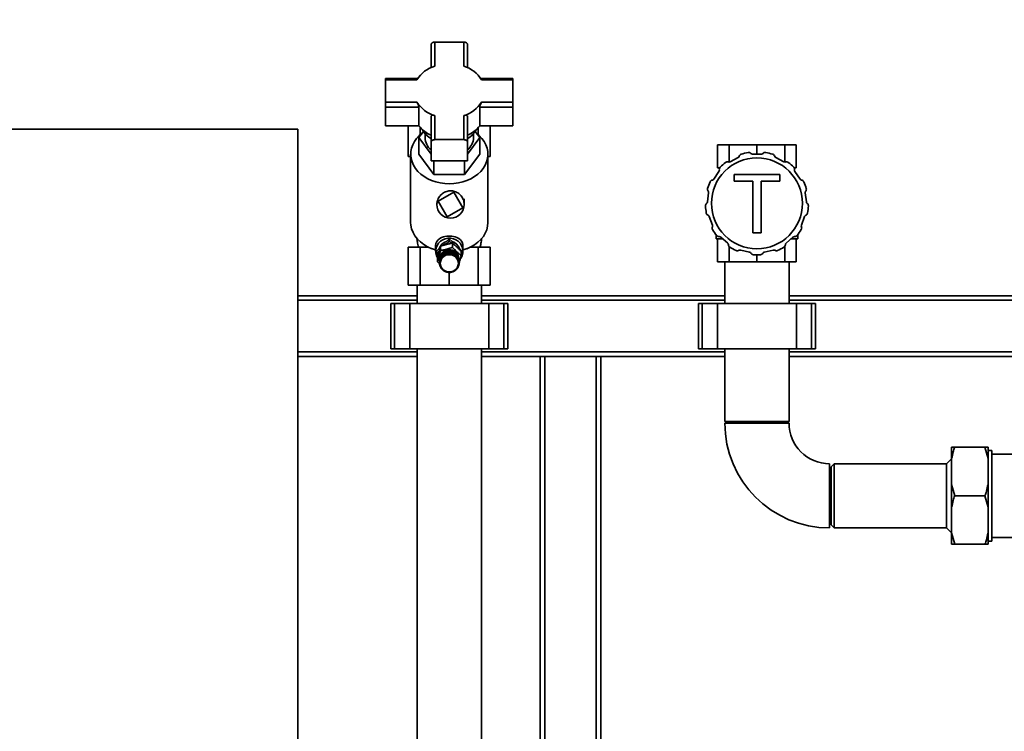
# Paper-space layout 'Blatt1' of a CAD drawing. Units: millimetres. Extents: x 0 to 5940, y 0 to 4200.
# Drawn here: x 920 to 1569, y 3190 to 3660 of the extents above; entities that cross this region are included whole.
import ezdxf

# ---------------------------------------------------------------- set-up
doc = ezdxf.new("R2010")
doc.units = ezdxf.units.MM
doc.header["$LTSCALE"] = 10
doc.layers.add('1', color=7, linetype='Continuous')
doc.styles.add('SLDTEXTSTYLE0', font='TXT', dxfattribs={"width": 0.605})
doc.dimstyles.new('SLDDIMSTYLE0', dxfattribs={"dimtxt": 35, "dimasz": 25, "dimexe": 0, "dimexo": 0.0625, "dimgap": 8.75, "dimtad": 1, "dimdec": 1, "dimrnd": 1e-09, "dimzin": 4, "dimdsep": 46, "dimtxsty": 'SLDTEXTSTYLE0', "dimsah": 1, "dimcen": 0.09, "dimadec": 0, "dimazin": 1, "dimtfac": 1, "dimtdec": 1, "dimtofl": 0, "dimtmove": 0, "dimatfit": 3, "dimfxl": 1, "dimfrac": 2, "dimtolj": 1, "dimtzin": 12, "dimarcsym": 0})

# ---------------------------------------------------------------- blocks, each defined once
blk = doc.blocks.new('_D')
at = {"layer": '1'}
for p, q in [((703.16, 3597.43), (703.16, 3894.81)), ((2253.06, 2734.4), (2253.06, 3894.81)), ((2253.06, 3884.81), (703.16, 3884.81))]:
    blk.add_line(p, q, dxfattribs=at)
for points in [[(703.16, 3884.81), (728.16, 3880.81), (728.16, 3888.81)], [(2253.06, 3884.81), (2228.06, 3888.81), (2228.06, 3880.81)]]:
    blk.add_solid(points, dxfattribs=at)
at = {"layer": '1', "insert": (1385.87, 3929.93), "char_height": 35, "attachment_point": 1, "style": 'SLDTEXTSTYLE0'}
blk.add_mtext('ca. 1600', dxfattribs=at)

psp = doc.layouts.new('Blatt1')

# ---------------------------------------------------------------- linework, layer by layer
at = {"color": 7, "linetype": 'Continuous', "lineweight": 35}
for p, q in [((1191.16, 3643.27), (1191.16, 3628.03)), ((1193.56, 3644.81), (1193.56, 3628.99)), ((1212.76, 3644.81), (1193.56, 3644.81)), ((1212.76, 3628.99), (1212.76, 3644.81)), ((1215.16, 3628.03), (1215.16, 3643.27)), ((1182.36, 3620.85), (1161.16, 3620.85)), ((1161.16, 3619.99), (1161.16, 3620.85)), ((1161.16, 3619.99), (1161.16, 3605.28)), ((1181.82, 3619.99), (1161.16, 3619.99)), ((1245.16, 3620.85), (1223.96, 3620.85)), ((1245.16, 3619.99), (1224.5, 3619.99)), ((1245.16, 3619.99), (1245.16, 3620.85)), ((1245.16, 3605.28), (1245.16, 3619.99)), ((1161.16, 3605.28), (1181.82, 3605.28)), ((1161.16, 3605.28), (1161.16, 3601.9)), ((1161.16, 3601.9), (1183.07, 3601.9)), ((1161.16, 3589.56), (1161.16, 3601.9)), ((1183.07, 3601.9), (1183.07, 3589.56)), ((1223.25, 3589.56), (1223.25, 3601.9)), ((1223.25, 3601.9), (1245.16, 3601.9)), ((1224.5, 3605.28), (1245.16, 3605.28)), ((1245.16, 3605.28), (1245.16, 3601.9)), ((1245.16, 3601.9), (1245.16, 3589.56)), ((1191.16, 3595.71), (1191.16, 3578.92)), ((1193.56, 3596.29), (1193.56, 3580.46)), ((1212.76, 3580.46), (1212.76, 3596.29)), ((1215.16, 3578.92), (1215.16, 3595.71)), ((1103.16, 3587.43), (703.16, 3587.43)), ((1103.16, 2987.43), (1103.16, 3587.43)), ((1161.16, 3589.56), (1183.07, 3589.56)), ((1176.1, 3589.56), (1176.1, 3569.43)), ((1184.03, 3588.43), (1184.03, 3583.77)), ((1222.3, 3583.77), (1222.3, 3588.43)), ((1223.25, 3589.56), (1245.16, 3589.56)), ((1230.22, 3569.43), (1230.22, 3589.56)), ((1182.96, 3581.78), (1186.06, 3585.9)), ((1191.16, 3570.89), (1182.96, 3581.78)), ((1182.96, 3581.78), (1182.96, 3570.86)), ((1187.16, 3584.45), (1187.16, 3581.78)), ((1193.56, 3580.46), (1212.76, 3580.46)), ((1223.37, 3581.78), (1215.16, 3570.89)), ((1219.16, 3581.78), (1219.16, 3584.45)), ((1220.27, 3585.9), (1223.37, 3581.78)), ((1223.37, 3581.78), (1223.37, 3570.86)), ((1191.16, 3578.92), (1191.16, 3566.58)), ((1215.16, 3566.58), (1215.16, 3578.92)), ((1380.19, 3576.93), (1380.19, 3561.93)), ((1380.19, 3576.93), (1387.79, 3576.93)), ((1387.79, 3576.93), (1387.79, 3565.65)), ((1387.79, 3576.93), (1406.16, 3576.93)), ((1406.16, 3576.93), (1406.16, 3570.93)), ((1406.16, 3576.93), (1424.53, 3576.93)), ((1424.53, 3576.93), (1424.53, 3565.65)), ((1424.53, 3576.93), (1432.14, 3576.93)), ((1432.14, 3576.93), (1432.14, 3561.93)), ((1176.1, 3569.43), (1177.66, 3569.43)), ((1177.66, 3570.86), (1177.66, 3525.86)), ((1182.96, 3570.86), (1193.06, 3557.45)), ((1213.27, 3557.45), (1223.37, 3570.86)), ((1228.66, 3525.86), (1228.66, 3570.86)), ((1228.66, 3569.43), (1230.22, 3569.43)), ((1388.4, 3565.82), (1393.72, 3568.61)), ((1403.16, 3570.93), (1409.16, 3570.93)), ((1418.61, 3568.61), (1423.92, 3565.82)), ((1191.16, 3566.58), (1215.16, 3566.58)), ((1193.06, 3566.58), (1193.06, 3557.45)), ((1213.27, 3566.58), (1213.27, 3557.45)), ((1380.19, 3561.93), (1381.65, 3561.93)), ((1430.68, 3561.93), (1432.14, 3561.93)), ((1193.06, 3557.45), (1213.27, 3557.45)), ((1377.71, 3554.43), (1381.12, 3559.36)), ((1391.14, 3553.01), (1391.14, 3557.46)), ((1391.14, 3557.46), (1421.27, 3557.46)), ((1421.27, 3557.46), (1421.27, 3553.01)), ((1431.21, 3559.36), (1434.61, 3554.43)), ((1403.49, 3553.01), (1391.14, 3553.01)), ((1403.49, 3518.93), (1403.49, 3553.01)), ((1408.93, 3553.01), (1408.93, 3518.93)), ((1421.27, 3553.01), (1408.93, 3553.01)), ((1195.75, 3539.81), (1206.11, 3545.87)), ((1206.11, 3545.87), (1212.17, 3535.51)), ((1373.54, 3539.37), (1374.26, 3545.33)), ((1438.06, 3545.33), (1438.79, 3539.37)), ((1194.97, 3538.19), (1194.98, 3537.66)), ((1201.81, 3529.45), (1195.75, 3539.81)), ((1212.17, 3535.51), (1201.81, 3529.45)), ((1376.84, 3524.1), (1374.71, 3529.71)), ((1437.61, 3529.71), (1435.49, 3524.1)), ((1177.66, 3526.34), (1177.66, 3526.43)), ((1177.66, 3526.34), (1177.66, 3526.36)), ((1177.66, 3526.34), (1177.66, 3526.34)), ((1379.16, 3517.77), (1379.16, 3514.93)), ((1386.86, 3512.12), (1382.37, 3516.1)), ((1408.93, 3518.93), (1403.49, 3518.93)), ((1429.96, 3516.1), (1425.47, 3512.12)), ((1433.16, 3514.93), (1433.16, 3517.77)), ((1176.1, 3509.43), (1176.1, 3484.43)), ((1176.1, 3509.43), (1184.03, 3509.43)), ((1184.03, 3509.43), (1184.03, 3484.43)), ((1189.61, 3509.43), (1184.03, 3509.43)), ((1194.16, 3510.58), (1194.16, 3506.85)), ((1197.44, 3510.2), (1197.44, 3507.36)), ((1201.3, 3513.15), (1203.16, 3514.92)), ((1201.47, 3511.77), (1203.16, 3513.38)), ((1203.16, 3514.92), (1203.16, 3513.38)), ((1203.16, 3514.92), (1205.03, 3513.15)), ((1203.16, 3513.38), (1204.56, 3512.05)), ((1205.26, 3512.2), (1205.26, 3509.35)), ((1212.16, 3506.85), (1212.16, 3510.58)), ((1222.3, 3509.43), (1216.72, 3509.43)), ((1222.3, 3484.43), (1222.3, 3509.43)), ((1222.3, 3509.43), (1230.22, 3509.43)), ((1230.22, 3484.43), (1230.22, 3509.43)), ((1379.16, 3514.93), (1383.68, 3514.93)), ((1380.19, 3499.93), (1380.19, 3514.93)), ((1387.79, 3499.93), (1387.79, 3509.95)), ((1424.53, 3499.93), (1424.53, 3509.95)), ((1428.65, 3514.93), (1433.16, 3514.93)), ((1432.14, 3499.93), (1432.14, 3514.93)), ((1194.68, 3506.85), (1196.54, 3508.63)), ((1194.68, 3505.31), (1196.37, 3506.92)), ((1194.68, 3505.31), (1194.68, 3506.85)), ((1195.75, 3504.29), (1194.68, 3505.31)), ((1195.34, 3502.76), (1195.34, 3499.92)), ((1196.99, 3500.93), (1196.99, 3502.63)), ((1196.99, 3502.63), (1197.02, 3502.62)), ((1197.02, 3502.72), (1197.02, 3501.02)), ((1197.22, 3501.5), (1197.22, 3503.2)), ((1197.22, 3503.2), (1197.26, 3503.18)), ((1197.26, 3503.29), (1197.26, 3501.59)), ((1197.51, 3502.04), (1197.51, 3503.74)), ((1197.51, 3503.74), (1197.55, 3503.72)), ((1197.55, 3503.72), (1197.56, 3503.73)), ((1197.55, 3503.72), (1197.55, 3502)), ((1197.56, 3503.82), (1197.56, 3502.12)), ((1197.85, 3502.55), (1197.85, 3504.25)), ((1197.85, 3504.25), (1197.89, 3504.23)), ((1197.89, 3502.51), (1197.85, 3502.55)), ((1197.89, 3504.23), (1197.91, 3504.25)), ((1197.89, 3504.23), (1197.89, 3502.51)), ((1197.95, 3502.59), (1197.89, 3502.51)), ((1197.91, 3504.33), (1197.91, 3502.63)), ((1197.91, 3502.63), (1197.95, 3502.59)), ((1198.24, 3503.03), (1198.24, 3504.73)), ((1198.24, 3504.73), (1198.28, 3504.7)), ((1198.28, 3502.99), (1198.24, 3503.03)), ((1198.28, 3504.7), (1198.31, 3504.73)), ((1198.28, 3504.7), (1198.28, 3502.99)), ((1198.35, 3503.06), (1198.28, 3502.99)), ((1198.31, 3504.8), (1198.31, 3503.1)), ((1198.31, 3503.1), (1198.35, 3503.06)), ((1198.68, 3503.47), (1198.68, 3505.17)), ((1198.68, 3505.17), (1198.72, 3505.14)), ((1198.72, 3503.42), (1198.68, 3503.47)), ((1198.72, 3505.14), (1198.76, 3505.17)), ((1198.72, 3505.14), (1198.72, 3503.42)), ((1198.79, 3503.49), (1198.72, 3503.42)), ((1198.76, 3505.24), (1198.76, 3503.54)), ((1198.76, 3503.54), (1198.79, 3503.49)), ((1199.17, 3503.87), (1199.17, 3505.57)), ((1199.17, 3505.57), (1199.2, 3505.53)), ((1199.2, 3503.81), (1199.17, 3503.87)), ((1199.2, 3505.53), (1199.25, 3505.57)), ((1199.2, 3505.53), (1199.2, 3503.81)), ((1199.28, 3503.87), (1199.2, 3503.81)), ((1199.25, 3505.63), (1199.25, 3503.93)), ((1199.25, 3503.93), (1199.28, 3503.87)), ((1199.69, 3504.22), (1199.69, 3505.92)), ((1199.69, 3505.92), (1199.71, 3505.88)), ((1199.71, 3504.16), (1199.69, 3504.22)), ((1199.71, 3505.88), (1199.77, 3505.91)), ((1199.71, 3505.88), (1199.71, 3504.16)), ((1199.8, 3504.21), (1199.71, 3504.16)), ((1199.77, 3505.97), (1199.77, 3504.27)), ((1199.77, 3504.27), (1199.8, 3504.21)), ((1200.24, 3504.52), (1200.24, 3506.22)), ((1200.24, 3506.22), (1200.27, 3506.17)), ((1200.27, 3504.46), (1200.24, 3504.52)), ((1200.27, 3506.17), (1200.33, 3506.2)), ((1200.27, 3506.17), (1200.27, 3504.46)), ((1200.35, 3504.5), (1200.27, 3504.46)), ((1200.33, 3506.26), (1200.33, 3504.56)), ((1200.33, 3504.56), (1200.35, 3504.5)), ((1200.83, 3504.76), (1200.83, 3506.46)), ((1200.83, 3506.46), (1200.84, 3506.42)), ((1200.84, 3504.7), (1200.83, 3504.76)), ((1200.84, 3506.42), (1200.92, 3506.44)), ((1200.84, 3506.42), (1200.84, 3504.7)), ((1200.94, 3504.73), (1200.84, 3504.7)), ((1200.92, 3506.49), (1200.92, 3504.79)), ((1200.92, 3504.79), (1200.94, 3504.73)), ((1201.43, 3504.95), (1201.43, 3506.65)), ((1201.43, 3506.65), (1201.45, 3506.6)), ((1201.45, 3504.89), (1201.43, 3504.95)), ((1201.45, 3506.6), (1201.53, 3506.63)), ((1201.45, 3506.6), (1201.45, 3504.89)), ((1201.53, 3506.68), (1201.53, 3504.98)), ((1201.53, 3504.98), (1201.54, 3504.91)), ((1202.05, 3505.08), (1202.05, 3506.78)), ((1202.05, 3506.78), (1202.06, 3506.74)), ((1202.06, 3505.02), (1202.05, 3505.08)), ((1202.06, 3506.74), (1202.15, 3506.75)), ((1202.06, 3506.74), (1202.06, 3505.02)), ((1202.16, 3505.04), (1202.06, 3505.02)), ((1202.15, 3506.8), (1202.15, 3505.1)), ((1202.15, 3505.1), (1202.16, 3505.04)), ((1202.69, 3505.16), (1202.69, 3506.86)), ((1202.69, 3506.86), (1202.69, 3506.81)), ((1202.69, 3506.81), (1202.79, 3506.82)), ((1202.69, 3506.81), (1202.69, 3505.1)), ((1202.69, 3505.1), (1202.69, 3505.16)), ((1202.79, 3505.1), (1202.69, 3505.1)), ((1202.79, 3506.86), (1202.79, 3505.16)), ((1202.79, 3505.16), (1202.79, 3505.1)), ((1203.32, 3505.11), (1203.33, 3505.17)), ((1203.42, 3505.11), (1203.32, 3505.11)), ((1203.33, 3505.17), (1203.33, 3506.87)), ((1203.33, 3506.82), (1203.42, 3506.82)), ((1203.42, 3506.82), (1203.43, 3506.87)), ((1203.42, 3506.82), (1203.42, 3505.11)), ((1203.43, 3505.17), (1203.42, 3505.11)), ((1203.43, 3506.87), (1203.43, 3505.17)), ((1203.96, 3505.13), (1203.96, 3506.83)), ((1203.96, 3506.78), (1204.05, 3506.77)), ((1203.96, 3505.06), (1203.96, 3505.13)), ((1204.05, 3505.05), (1203.96, 3505.06)), ((1204.05, 3506.77), (1204.06, 3506.81)), ((1204.05, 3506.77), (1204.05, 3505.05)), ((1204.06, 3505.11), (1204.05, 3505.05)), ((1204.06, 3506.81), (1204.06, 3505.11)), ((1204.58, 3504.96), (1204.59, 3505.02)), ((1204.68, 3504.94), (1204.58, 3504.96)), ((1204.59, 3505.02), (1204.59, 3506.72)), ((1204.59, 3506.67), (1204.68, 3506.66)), ((1204.68, 3506.66), (1204.69, 3506.7)), ((1204.68, 3506.66), (1204.68, 3504.94)), ((1204.69, 3505), (1204.68, 3504.94)), ((1204.69, 3506.7), (1204.69, 3505)), ((1205.19, 3504.8), (1205.2, 3504.86)), ((1205.28, 3504.77), (1205.19, 3504.8)), ((1205.2, 3504.86), (1205.2, 3506.56)), ((1205.2, 3506.51), (1205.28, 3506.49)), ((1205.28, 3506.49), (1205.3, 3506.53)), ((1205.28, 3506.49), (1205.28, 3504.77)), ((1205.3, 3504.83), (1205.28, 3504.77)), ((1205.3, 3506.53), (1205.3, 3504.83)), ((1205.78, 3504.58), (1205.8, 3504.64)), ((1205.87, 3504.54), (1205.78, 3504.58)), ((1205.8, 3504.64), (1205.8, 3506.34)), ((1205.8, 3506.29), (1205.87, 3506.26)), ((1205.87, 3506.26), (1205.89, 3506.3)), ((1205.87, 3506.26), (1205.87, 3504.54)), ((1205.89, 3504.6), (1205.87, 3504.54)), ((1205.89, 3506.3), (1205.89, 3504.6)), ((1206.34, 3504.31), (1206.37, 3504.37)), ((1206.43, 3504.27), (1206.34, 3504.31)), ((1206.37, 3504.37), (1206.37, 3506.07)), ((1206.37, 3506.01), (1206.43, 3505.98)), ((1206.43, 3505.98), (1206.46, 3506.02)), ((1206.43, 3505.98), (1206.43, 3504.27)), ((1206.46, 3504.32), (1206.43, 3504.27)), ((1206.46, 3506.02), (1206.46, 3504.32)), ((1206.88, 3503.99), (1206.91, 3504.04)), ((1206.96, 3503.94), (1206.88, 3503.99)), ((1206.91, 3504.04), (1206.91, 3505.74)), ((1206.91, 3505.69), (1206.96, 3505.65)), ((1206.96, 3505.65), (1206.99, 3505.69)), ((1206.96, 3505.65), (1206.96, 3503.94)), ((1206.99, 3503.99), (1206.96, 3503.94)), ((1206.99, 3505.69), (1206.99, 3503.99)), ((1207.38, 3503.62), (1207.41, 3503.67)), ((1207.45, 3503.56), (1207.38, 3503.62)), ((1207.41, 3503.67), (1207.41, 3505.37)), ((1207.41, 3505.31), (1207.45, 3505.27)), ((1207.45, 3505.27), (1207.49, 3505.31)), ((1207.45, 3505.27), (1207.45, 3503.56)), ((1207.49, 3503.61), (1207.45, 3503.56)), ((1207.49, 3505.31), (1207.49, 3503.61)), ((1207.84, 3503.21), (1207.87, 3503.25)), ((1207.9, 3503.14), (1207.84, 3503.21)), ((1207.87, 3503.25), (1207.87, 3504.95)), ((1207.87, 3504.88), (1207.9, 3504.85)), ((1207.9, 3504.85), (1207.94, 3504.88)), ((1207.9, 3504.85), (1207.9, 3503.14)), ((1207.94, 3503.18), (1207.9, 3503.14)), ((1207.94, 3504.88), (1207.94, 3503.18)), ((1208.25, 3502.75), (1208.29, 3502.79)), ((1208.31, 3502.67), (1208.25, 3502.75)), ((1208.29, 3502.79), (1208.29, 3504.49)), ((1208.29, 3504.42), (1208.31, 3504.39)), ((1208.31, 3504.39), (1208.35, 3504.42)), ((1208.31, 3504.39), (1208.31, 3502.67)), ((1208.35, 3502.72), (1208.31, 3502.67)), ((1208.35, 3504.42), (1208.35, 3502.72)), ((1208.61, 3502.26), (1208.66, 3502.3)), ((1208.67, 3502.18), (1208.61, 3502.26)), ((1208.66, 3502.3), (1208.66, 3504)), ((1208.66, 3503.91), (1208.67, 3503.89)), ((1208.67, 3503.89), (1208.71, 3503.92)), ((1208.67, 3503.89), (1208.67, 3502.18)), ((1208.71, 3502.22), (1208.67, 3502.18)), ((1208.71, 3503.92), (1208.71, 3502.22)), ((1208.97, 3501.77), (1208.97, 3503.47)), ((1208.97, 3503.36), (1209.01, 3503.38)), ((1209.01, 3503.38), (1209.01, 3501.68)), ((1209.23, 3501.21), (1209.23, 3502.91)), ((1209.23, 3502.81), (1209.26, 3502.82)), ((1209.26, 3502.82), (1209.26, 3501.13)), ((1209.43, 3500.64), (1209.43, 3502.34)), ((1209.43, 3502.24), (1209.45, 3502.25)), ((1209.45, 3502.25), (1209.45, 3500.55)), ((1209.79, 3508.63), (1211.65, 3506.85)), ((1210.99, 3506.75), (1210.99, 3503.9)), ((1210.99, 3505.94), (1211.65, 3505.31)), ((1211.65, 3505.31), (1210.99, 3504.68)), ((1211.65, 3506.85), (1211.65, 3505.31)), ((1401.3, 3506.16), (1395.47, 3507.6)), ((1406.16, 3499.93), (1406.16, 3504.43)), ((1416.85, 3507.6), (1411.03, 3506.16)), ((1196.76, 3498.46), (1195.34, 3499.92)), ((1196.66, 3501.16), (1196.66, 3501)), ((1196.66, 3499.15), (1196.66, 3500.85)), ((1196.66, 3500.85), (1196.67, 3500.85)), ((1196.66, 3500.69), (1196.66, 3498.99)), ((1196.71, 3499.13), (1196.66, 3499.15)), ((1196.67, 3500.94), (1196.67, 3499.24)), ((1196.67, 3499.24), (1196.72, 3499.23)), ((1196.67, 3498.64), (1196.72, 3498.62)), ((1196.68, 3498.54), (1196.68, 3498.63)), ((1196.73, 3498.53), (1196.68, 3498.54)), ((1196.71, 3499.75), (1196.71, 3501.45)), ((1196.71, 3501.45), (1196.73, 3501.45)), ((1196.76, 3499.73), (1196.71, 3499.75)), ((1196.72, 3499.23), (1196.71, 3499.13)), ((1196.71, 3499.23), (1196.71, 3499.13)), ((1196.72, 3498.62), (1196.73, 3498.53)), ((1196.73, 3501.55), (1196.73, 3499.85)), ((1196.73, 3499.85), (1196.77, 3499.82)), ((1196.74, 3498.03), (1196.79, 3498.02)), ((1196.76, 3499.83), (1196.76, 3499.73)), ((1196.77, 3499.82), (1196.76, 3499.73)), ((1196.76, 3497.94), (1196.76, 3498.03)), ((1196.81, 3497.93), (1196.76, 3497.94)), ((1196.79, 3498.02), (1196.81, 3497.93)), ((1196.82, 3500.35), (1196.82, 3502.05)), ((1196.82, 3502.05), (1196.84, 3502.04)), ((1196.87, 3500.32), (1196.82, 3500.35)), ((1196.84, 3502.14), (1196.84, 3500.44)), ((1196.84, 3500.44), (1196.89, 3500.42)), ((1196.87, 3500.43), (1196.87, 3500.32)), ((1196.89, 3500.42), (1196.87, 3500.32)), ((1196.87, 3497.44), (1196.92, 3497.44)), ((1196.9, 3497.35), (1196.9, 3497.44)), ((1196.95, 3497.34), (1196.9, 3497.35)), ((1197.04, 3500.9), (1196.99, 3500.93)), ((1197.02, 3501.02), (1197.07, 3500.99)), ((1197.04, 3501.01), (1197.04, 3500.9)), ((1197.07, 3500.99), (1197.04, 3500.9)), ((1197.06, 3496.86), (1197.11, 3496.86)), ((1197.1, 3496.77), (1197.1, 3496.86)), ((1197.14, 3496.77), (1197.1, 3496.77)), ((1197.11, 3496.86), (1197.14, 3496.77)), ((1197.27, 3501.47), (1197.22, 3501.5)), ((1197.26, 3501.59), (1197.31, 3501.55)), ((1197.27, 3501.58), (1197.27, 3501.47)), ((1197.31, 3501.55), (1197.27, 3501.47)), ((1197.31, 3496.3), (1197.36, 3496.31)), ((1197.36, 3496.31), (1197.4, 3496.22)), ((1197.36, 3496.22), (1197.36, 3496.31)), ((1197.4, 3496.22), (1197.36, 3496.22)), ((1197.55, 3502), (1197.51, 3502.04)), ((1197.6, 3502.09), (1197.55, 3502)), ((1197.56, 3502.12), (1197.6, 3502.09)), ((1197.62, 3495.77), (1197.66, 3495.78)), ((1197.66, 3495.78), (1197.71, 3495.7)), ((1197.67, 3495.69), (1197.67, 3495.76)), ((1197.71, 3495.7), (1197.67, 3495.69)), ((1208.72, 3495.87), (1208.77, 3495.95)), ((1208.77, 3495.86), (1208.72, 3495.87)), ((1208.77, 3495.95), (1208.82, 3495.94)), ((1208.77, 3495.94), (1208.77, 3495.86)), ((1208.93, 3501.73), (1208.97, 3501.77)), ((1208.97, 3501.65), (1208.93, 3501.73)), ((1208.97, 3501.77), (1208.97, 3501.65)), ((1209.01, 3501.68), (1208.97, 3501.65)), ((1209.02, 3496.4), (1209.06, 3496.49)), ((1209.06, 3496.4), (1209.02, 3496.4)), ((1209.06, 3496.49), (1209.1, 3496.48)), ((1209.06, 3496.49), (1209.06, 3496.4)), ((1209.18, 3501.18), (1209.23, 3501.21)), ((1209.22, 3501.09), (1209.18, 3501.18)), ((1209.22, 3501.21), (1209.22, 3501.09)), ((1209.26, 3501.13), (1209.22, 3501.09)), ((1209.25, 3496.96), (1209.29, 3497.05)), ((1209.3, 3496.96), (1209.25, 3496.96)), ((1209.29, 3497.05), (1209.33, 3497.05)), ((1209.3, 3497.05), (1209.3, 3496.96)), ((1209.38, 3500.61), (1209.43, 3500.64)), ((1209.41, 3500.63), (1209.41, 3500.52)), ((1209.45, 3500.55), (1209.41, 3500.52)), ((1209.43, 3497.54), (1209.46, 3497.63)), ((1209.48, 3497.54), (1209.43, 3497.54)), ((1209.46, 3497.63), (1209.5, 3497.63)), ((1209.48, 3497.63), (1209.48, 3497.54)), ((1209.52, 3500.02), (1209.57, 3500.05)), ((1209.53, 3499.93), (1209.52, 3500.02)), ((1209.53, 3500.03), (1209.53, 3499.93)), ((1209.58, 3499.95), (1209.53, 3499.93)), ((1209.55, 3498.13), (1209.56, 3498.22)), ((1209.6, 3498.14), (1209.55, 3498.13)), ((1209.56, 3498.22), (1209.61, 3498.23)), ((1209.57, 3500.05), (1209.57, 3501.75)), ((1209.57, 3501.65), (1209.58, 3501.65)), ((1209.58, 3501.65), (1209.58, 3499.95)), ((1209.6, 3499.43), (1209.65, 3499.44)), ((1209.6, 3499.33), (1209.6, 3499.43)), ((1209.6, 3499.43), (1209.6, 3499.33)), ((1209.65, 3499.35), (1209.6, 3499.33)), ((1209.6, 3498.23), (1209.6, 3498.14)), ((1209.61, 3498.82), (1209.66, 3498.84)), ((1209.61, 3498.73), (1209.61, 3498.82)), ((1209.66, 3498.74), (1209.61, 3498.73)), ((1209.65, 3499.44), (1209.65, 3501.14)), ((1209.65, 3501.05), (1209.65, 3499.35)), ((1209.65, 3501.05), (1209.65, 3501.05)), ((1209.66, 3501), (1209.66, 3501.16)), ((1209.66, 3498.99), (1209.66, 3500.69)), ((1209.66, 3498.84), (1209.66, 3498.74)), ((1380.19, 3499.93), (1387.79, 3499.93)), ((1384.96, 3499.93), (1384.96, 3472.43)), ((1387.79, 3499.93), (1406.16, 3499.93)), ((1406.16, 3499.93), (1424.53, 3499.93)), ((1424.53, 3499.93), (1432.14, 3499.93)), ((1427.36, 3472.43), (1427.36, 3499.93)), ((1197.98, 3495.27), (1198.02, 3495.28)), ((1198.02, 3495.28), (1198.08, 3495.2)), ((1198.04, 3495.19), (1198.04, 3495.25)), ((1198.08, 3495.2), (1198.04, 3495.19)), ((1198.38, 3494.8), (1198.42, 3494.82)), ((1198.42, 3494.82), (1198.49, 3494.75)), ((1198.45, 3494.73), (1198.45, 3494.79)), ((1198.49, 3494.75), (1198.45, 3494.73)), ((1198.84, 3494.38), (1198.87, 3494.4)), ((1198.87, 3494.4), (1198.95, 3494.33)), ((1198.91, 3494.31), (1198.91, 3494.36)), ((1198.95, 3494.33), (1198.91, 3494.31)), ((1199.34, 3494), (1199.37, 3494.02)), ((1199.37, 3494.02), (1199.45, 3493.96)), ((1199.42, 3493.94), (1199.42, 3493.98)), ((1199.45, 3493.96), (1199.42, 3493.94)), ((1199.87, 3493.66), (1199.89, 3493.69)), ((1199.89, 3493.69), (1199.98, 3493.64)), ((1199.96, 3493.62), (1199.96, 3493.65)), ((1199.98, 3493.64), (1199.96, 3493.62)), ((1200.43, 3493.38), (1200.46, 3493.41)), ((1200.46, 3493.41), (1200.55, 3493.37)), ((1200.53, 3493.34), (1200.53, 3493.38)), ((1200.55, 3493.37), (1200.53, 3493.34)), ((1201.03, 3493.15), (1201.04, 3493.18)), ((1201.04, 3493.18), (1201.14, 3493.15)), ((1201.12, 3493.12), (1201.12, 3493.16)), ((1201.14, 3493.15), (1201.12, 3493.12)), ((1201.64, 3492.98), (1201.65, 3493.01)), ((1201.65, 3493.01), (1201.75, 3492.99)), ((1201.75, 3492.99), (1201.74, 3492.96)), ((1201.74, 3492.96), (1201.74, 3492.99)), ((1202.26, 3492.87), (1202.27, 3492.9)), ((1202.27, 3492.9), (1202.37, 3492.89)), ((1202.37, 3492.89), (1202.36, 3492.86)), ((1202.36, 3492.86), (1202.36, 3492.89)), ((1202.9, 3492.85), (1203, 3492.84)), ((1202.9, 3492.82), (1202.9, 3492.85)), ((1203, 3492.84), (1203, 3492.81)), ((1203, 3492.81), (1203, 3492.84)), ((1203.16, 3492.81), (1203.16, 3484.43)), ((1203.53, 3492.85), (1203.63, 3492.86)), ((1203.54, 3492.82), (1203.53, 3492.85)), ((1203.54, 3492.85), (1203.54, 3492.82)), ((1203.63, 3492.86), (1203.64, 3492.83)), ((1204.16, 3492.92), (1204.26, 3492.93)), ((1204.17, 3492.89), (1204.16, 3492.92)), ((1204.17, 3492.92), (1204.17, 3492.89)), ((1204.26, 3492.93), (1204.27, 3492.9)), ((1204.8, 3493.01), (1204.78, 3493.04)), ((1204.88, 3493.06), (1204.89, 3493.03)), ((1205.39, 3493.22), (1205.48, 3493.25)), ((1205.41, 3493.19), (1205.39, 3493.22)), ((1205.41, 3493.23), (1205.41, 3493.19)), ((1205.48, 3493.25), (1205.5, 3493.22)), ((1205.97, 3493.45), (1206.06, 3493.5)), ((1205.99, 3493.43), (1205.97, 3493.45)), ((1205.99, 3493.46), (1205.99, 3493.43)), ((1206.06, 3493.5), (1206.08, 3493.47)), ((1206.53, 3493.74), (1206.61, 3493.79)), ((1206.55, 3493.72), (1206.53, 3493.74)), ((1206.55, 3493.76), (1206.55, 3493.72)), ((1206.61, 3493.79), (1206.64, 3493.77)), ((1207.05, 3494.08), (1207.13, 3494.14)), ((1207.08, 3494.06), (1207.05, 3494.08)), ((1207.08, 3494.1), (1207.08, 3494.06)), ((1207.13, 3494.14), (1207.16, 3494.12)), ((1207.54, 3494.47), (1207.61, 3494.53)), ((1207.57, 3494.45), (1207.54, 3494.47)), ((1207.57, 3494.5), (1207.57, 3494.45)), ((1207.61, 3494.53), (1207.64, 3494.51)), ((1207.98, 3494.9), (1208.05, 3494.97)), ((1208.02, 3494.88), (1207.98, 3494.9)), ((1208.02, 3494.94), (1208.02, 3494.88)), ((1208.05, 3494.97), (1208.08, 3494.95)), ((1208.38, 3495.37), (1208.43, 3495.44)), ((1208.42, 3495.35), (1208.38, 3495.37)), ((1208.42, 3495.42), (1208.42, 3495.35)), ((1208.43, 3495.44), (1208.48, 3495.43)), ((1176.1, 3484.43), (1184.03, 3484.43)), ((1181.96, 3484.43), (1181.96, 3472.43)), ((1184.03, 3484.43), (1203.16, 3484.43)), ((1203.16, 3484.43), (1222.3, 3484.43)), ((1222.3, 3484.43), (1230.22, 3484.43)), ((1224.36, 3472.43), (1224.36, 3484.43)), ((1103.16, 3477.43), (1181.96, 3477.43)), ((1224.36, 3477.43), (1384.96, 3477.43)), ((1427.36, 3477.43), (1588.61, 3477.43)), ((1103.16, 3474.43), (1181.96, 3474.43)), ((1164.58, 3472.43), (1164.58, 3442.43)), ((1167.08, 3472.43), (1164.58, 3472.43)), ((1167.08, 3442.43), (1167.08, 3472.43)), ((1177.08, 3472.43), (1167.08, 3472.43)), ((1177.08, 3442.43), (1177.08, 3472.43)), ((1229.24, 3472.43), (1177.08, 3472.43)), ((1224.36, 3474.43), (1384.96, 3474.43)), ((1229.24, 3442.43), (1229.24, 3472.43)), ((1239.24, 3472.43), (1229.24, 3472.43)), ((1239.24, 3442.43), (1239.24, 3472.43)), ((1241.74, 3472.43), (1239.24, 3472.43)), ((1241.74, 3442.43), (1241.74, 3472.43)), ((1367.58, 3472.43), (1367.58, 3442.43)), ((1370.08, 3472.43), (1367.58, 3472.43)), ((1370.08, 3442.43), (1370.08, 3472.43)), ((1380.08, 3472.43), (1370.08, 3472.43)), ((1380.08, 3442.43), (1380.08, 3472.43)), ((1432.24, 3472.43), (1380.08, 3472.43)), ((1427.36, 3474.43), (1588.69, 3474.43)), ((1432.24, 3442.43), (1432.24, 3472.43)), ((1442.24, 3472.43), (1432.24, 3472.43)), ((1442.24, 3442.43), (1442.24, 3472.43)), ((1444.74, 3472.43), (1442.24, 3472.43)), ((1444.74, 3442.43), (1444.74, 3472.43)), ((1103.16, 3440.43), (1181.96, 3440.43)), ((1103.16, 3437.43), (1181.96, 3437.43)), ((1167.08, 3442.43), (1164.58, 3442.43)), ((1177.08, 3442.43), (1167.08, 3442.43)), ((1229.24, 3442.43), (1177.08, 3442.43)), ((1181.96, 3442.43), (1181.96, 2989.43)), ((1224.36, 2989.43), (1224.36, 3442.43)), ((1224.36, 3440.43), (1384.96, 3440.43)), ((1224.36, 3437.43), (1263.16, 3437.43)), ((1239.24, 3442.43), (1229.24, 3442.43)), ((1241.74, 3442.43), (1239.24, 3442.43)), ((1263.16, 3437.43), (1263.16, 2890.58)), ((1266.16, 3437.43), (1263.16, 3437.43)), ((1266.16, 3437.43), (1300.16, 3437.43)), ((1266.16, 3437.43), (1266.16, 2890.58)), ((1303.16, 3437.43), (1300.16, 3437.43)), ((1300.16, 3437.43), (1300.16, 2890.58)), ((1303.16, 3437.43), (1303.16, 2890.58)), ((1303.16, 3437.43), (1384.96, 3437.43)), ((1370.08, 3442.43), (1367.58, 3442.43)), ((1380.08, 3442.43), (1370.08, 3442.43)), ((1432.24, 3442.43), (1380.08, 3442.43)), ((1384.96, 3442.43), (1384.96, 3394.43)), ((1427.36, 3394.43), (1427.36, 3442.43)), ((1427.36, 3440.43), (1590.25, 3440.43)), ((1427.36, 3437.43), (1590.62, 3437.43)), ((1442.24, 3442.43), (1432.24, 3442.43)), ((1444.74, 3442.43), (1442.24, 3442.43)), ((1427.36, 3394.43), (1384.96, 3394.43)), ((1384.96, 3393.43), (1406.16, 3393.43)), ((1406.16, 3393.43), (1427.36, 3393.43)), ((1534.66, 3377.43), (1536.66, 3377.43)), ((1534.66, 3369.98), (1534.66, 3377.43)), ((1536.66, 3377.43), (1556.66, 3377.43)), ((1558.66, 3369.98), (1556.66, 3377.43)), ((1558.66, 3369.98), (1558.66, 3377.43)), ((1561.16, 3375.43), (1558.66, 3375.43)), ((1561.16, 3345.43), (1561.16, 3375.43)), ((1577.72, 3372.93), (1561.16, 3372.93)), ((1454.16, 3345.43), (1454.16, 3366.63)), ((1457.16, 3366.63), (1455.16, 3364.63)), ((1531.36, 3366.63), (1457.16, 3366.63)), ((1457.16, 3366.63), (1457.16, 3324.23)), ((1534.66, 3369.93), (1531.36, 3366.63)), ((1531.36, 3345.43), (1531.36, 3366.63)), ((1534.66, 3352.89), (1534.66, 3369.98)), ((1558.66, 3352.89), (1558.66, 3369.98)), ((1455.16, 3364.63), (1455.16, 3326.23)), ((1534.66, 3352.89), (1536.66, 3345.43)), ((1534.66, 3337.98), (1534.66, 3352.89)), ((1558.66, 3337.98), (1558.66, 3352.89)), ((1454.16, 3324.23), (1454.16, 3345.43)), ((1531.36, 3324.23), (1531.36, 3345.43)), ((1536.66, 3345.43), (1556.66, 3345.43)), ((1558.66, 3337.98), (1556.66, 3345.43)), ((1561.16, 3315.43), (1561.16, 3345.43)), ((1534.66, 3320.89), (1534.66, 3337.98)), ((1558.66, 3320.89), (1558.66, 3337.98)), ((1455.16, 3326.23), (1457.16, 3324.23)), ((1457.16, 3324.23), (1531.36, 3324.23)), ((1531.36, 3324.23), (1534.66, 3320.93)), ((1534.66, 3320.89), (1536.66, 3313.43)), ((1534.66, 3313.43), (1534.66, 3320.89)), ((1558.66, 3313.43), (1558.66, 3320.89)), ((1558.66, 3315.43), (1561.16, 3315.43)), ((1561.16, 3317.93), (1582.66, 3317.93)), ((1536.66, 3313.43), (1556.66, 3313.43)), ((1558.66, 3313.43), (1556.66, 3313.43))]:
    psp.add_line(p, q, dxfattribs=at)
at = {"color": 7, "linetype": 'Continuous', "lineweight": 35, "flags": 128}
for points in [[(1191.16, 3643.27), (1191.21, 3643.57), (1191.35, 3643.86), (1191.57, 3644.13), (1191.87, 3644.36), (1192.23, 3644.55), (1192.64, 3644.69), (1193.09, 3644.78), (1193.56, 3644.81)], [(1212.76, 3644.81), (1213.23, 3644.78), (1213.68, 3644.69), (1214.1, 3644.55), (1214.46, 3644.36), (1214.76, 3644.13), (1214.98, 3643.86), (1215.12, 3643.57), (1215.16, 3643.27)], [(1203.16, 3551.32), (1200.15, 3551.46), (1197.17, 3551.87), (1194.28, 3552.54), (1191.52, 3553.48), (1188.92, 3554.65), (1186.52, 3556.06), (1184.35, 3557.67), (1182.44, 3559.47), (1180.83, 3561.43), (1179.53, 3563.52), (1178.56, 3565.71), (1177.94, 3567.97), (1177.67, 3570.28), (1177.76, 3572.59), (1178.21, 3574.88), (1179.01, 3577.11), (1180.14, 3579.26), (1181.6, 3581.28), (1183.36, 3583.16), (1185.13, 3584.67)], [(1193.56, 3580.46), (1193.09, 3580.43), (1192.64, 3580.35), (1192.23, 3580.2), (1191.87, 3580.01), (1191.57, 3579.78), (1191.35, 3579.51), (1191.21, 3579.22), (1191.16, 3578.92)], [(1221.2, 3584.67), (1222.96, 3583.16), (1224.73, 3581.28), (1226.18, 3579.26), (1227.32, 3577.11), (1228.12, 3574.88), (1228.56, 3572.59), (1228.65, 3570.28), (1228.38, 3567.97), (1227.76, 3565.71), (1226.79, 3563.52), (1225.49, 3561.43), (1223.88, 3559.47), (1221.98, 3557.67), (1219.81, 3556.06), (1217.41, 3554.65), (1214.81, 3553.48), (1212.04, 3552.54), (1209.15, 3551.87), (1206.18, 3551.46), (1203.16, 3551.32)], [(1212.76, 3580.46), (1213.23, 3580.43), (1213.68, 3580.35), (1214.1, 3580.2), (1214.46, 3580.01), (1214.76, 3579.78), (1214.98, 3579.51), (1215.12, 3579.22), (1215.16, 3578.92)], [(1177.66, 3525.86), (1177.79, 3523.91), (1178.31, 3521.5), (1179.21, 3519.16), (1180.49, 3516.93), (1182.12, 3514.83), (1184.08, 3512.91), (1186.33, 3511.19), (1188.85, 3509.69), (1191.59, 3508.45)], [(1214.73, 3508.45), (1217.4, 3509.66), (1219.86, 3511.1), (1222.07, 3512.76), (1224.01, 3514.61), (1225.63, 3516.63), (1226.93, 3518.78), (1227.87, 3521.04), (1228.45, 3523.37), (1228.66, 3525.74), (1228.66, 3525.86)], [(1194.16, 3510.58), (1194.36, 3511.97), (1194.94, 3513.26), (1195.8, 3514.31), (1197, 3515.23), (1198.03, 3515.78), (1199.25, 3516.24), (1200.29, 3516.51), (1201.44, 3516.7), (1202.62, 3516.8), (1203.87, 3516.79), (1204.9, 3516.7), (1205.92, 3516.53), (1207.11, 3516.23), (1208.21, 3515.82), (1209.47, 3515.14), (1210.51, 3514.32), (1211.3, 3513.38), (1211.86, 3512.3), (1212.08, 3511.47), (1212.16, 3510.58), (1212.16, 3510.58)], [(1195.34, 3502.62), (1194.72, 3503.88), (1194.27, 3505.56), (1194.17, 3507.29), (1194.45, 3509), (1195.08, 3510.62), (1196.05, 3512.09), (1197.3, 3513.35), (1198.8, 3514.34), (1200.47, 3515.02), (1202.25, 3515.37), (1204.07, 3515.37), (1205.86, 3515.02), (1207.53, 3514.34), (1209.03, 3513.35), (1210.28, 3512.09), (1211.24, 3510.62), (1211.88, 3509), (1212.15, 3507.29), (1212.06, 3505.56), (1211.6, 3503.88), (1210.8, 3502.33), (1210.68, 3502.15)], [(1204.72, 3493.33), (1203.23, 3493.13), (1201.73, 3493.3), (1200.33, 3493.81), (1199.1, 3494.64), (1198.13, 3495.73), (1197.48, 3497.02), (1197.18, 3498.42), (1197.26, 3499.85), (1197.71, 3501.21), (1198.5, 3502.43), (1199.59, 3503.42), (1200.9, 3504.12), (1202.35, 3504.49), (1203.85, 3504.51), (1205.31, 3504.17), (1206.64, 3503.49), (1207.75, 3502.52), (1208.56, 3501.32), (1209.04, 3499.97), (1209.15, 3498.54), (1208.89, 3497.13), (1208.26, 3495.83), (1207.32, 3494.72), (1206.11, 3493.87), (1204.72, 3493.33)]]:
    psp.add_lwpolyline(points, dxfattribs=at)
at = {"color": 7, "linetype": 'Continuous', "lineweight": 35}
psp.add_circle((1406.16, 3538.43), 30, dxfattribs=at)
for centre, radius, start, end in [((1199.97, 3608.47), 21.5, 107.33302, 147.57442), ((1206.36, 3608.47), 21.5, 32.42558, 72.66698), ((1199.97, 3616.81), 21.5, 212.42558, 252.66698), ((1206.36, 3616.81), 21.5, 287.33302, 327.57442), ((1199.85, 3603.08), 21.54, 218.86754, 246.22502), ((1199.37, 3594.87), 16.03, 208.75372, 239.2094), ((1206.48, 3603.08), 21.54, 293.77498, 321.13246), ((1207.1, 3594.74), 15.84, 300.60504, 331.43184), ((1198.05, 3582.11), 10.89, 181.73267, 230.79057), ((1208.28, 3582.11), 10.89, 309.20943, 358.26733), ((1393.02, 3569.93), 1.5, 297.69231, 342.7524), ((1396.36, 3568.9), 2, 107.8364, 162.7524), ((1406.16, 3538.43), 34, 99.8559, 107.8364), ((1400.69, 3569.96), 2, 44.93991, 99.8559), ((1403.16, 3572.43), 1.5, 224.93991, 270), ((1409.16, 3572.43), 1.5, 270, 315.06009), ((1411.64, 3569.96), 2, 80.1441, 135.06009), ((1406.16, 3538.43), 34, 72.1636, 80.1441), ((1415.96, 3568.9), 2, 17.2476, 72.1636), ((1419.31, 3569.93), 1.5, 197.2476, 242.30769), ((1383.33, 3560.85), 2, 135.52871, 190.44471), ((1406.16, 3538.43), 34, 127.54821, 135.52871), ((1386.66, 3563.8), 2, 72.63221, 127.54821), ((1387.71, 3567.15), 1.5, 252.63221, 297.69231), ((1424.62, 3567.15), 1.5, 242.30769, 287.36779), ((1425.66, 3563.8), 2, 52.45179, 107.36779), ((1406.16, 3538.43), 34, 44.47129, 52.45179), ((1429, 3560.85), 2, 349.55529, 44.47129), ((1376.48, 3555.28), 1.5, 280.32452, 325.38462), ((1379.89, 3560.22), 1.5, 325.38462, 10.44471), ((1432.44, 3560.22), 1.5, 169.55529, 214.61538), ((1435.85, 3555.28), 1.5, 214.61538, 259.67548), ((1375.53, 3547.67), 2, 163.22102, 218.13702), ((1406.16, 3538.43), 34, 155.24052, 163.22102), ((1377.1, 3551.84), 2, 100.32452, 155.24052), ((1435.22, 3551.84), 2, 24.75948, 79.67548), ((1406.16, 3538.43), 34, 16.77898, 24.75948), ((1436.8, 3547.67), 2, 321.86298, 16.77898), ((1372.77, 3545.51), 1.5, 353.07692, 38.13702), ((1439.55, 3545.51), 1.5, 141.86298, 186.92308), ((1203.96, 3537.66), 9, 180, 0), ((1374.2, 3536.8), 2, 128.01683, 182.93283), ((1406.16, 3538.43), 34, 182.93283, 190.91333), ((1372.05, 3539.55), 1.5, 308.01683, 353.07692), ((1440.28, 3539.55), 1.5, 186.92308, 231.98317), ((1438.12, 3536.8), 2, 357.06717, 51.98317), ((1406.16, 3538.43), 34, 349.08667, 357.06717), ((1374.74, 3532.38), 2, 190.91333, 245.82933), ((1373.31, 3529.18), 1.5, 20.76923, 65.82933), ((1439.02, 3529.18), 1.5, 114.17067, 159.23077), ((1437.58, 3532.38), 2, 294.17067, 349.08667), ((1378.63, 3522.13), 2, 155.70914, 210.62513), ((1375.44, 3523.57), 1.5, 335.70914, 20.76923), ((1436.89, 3523.57), 1.5, 159.23077, 204.29086), ((1433.7, 3522.13), 2, 329.37487, 24.29086), ((1406.16, 3538.43), 34, 210.62513, 218.60564), ((1381.16, 3518.47), 2, 218.60564, 273.52163), ((1381.37, 3514.97), 1.5, 48.46154, 93.52163), ((1430.95, 3514.97), 1.5, 86.47837, 131.53846), ((1431.17, 3518.47), 2, 266.47837, 321.39436), ((1406.16, 3538.43), 34, 321.39436, 329.37487), ((1202.98, 3506.62), 6.75, 104.43521, 162.69079), ((1203.12, 3504.91), 7.17, 103.28567, 126.25347), ((1203.37, 3506.64), 6.72, 17.1773, 75.6967), ((1385.86, 3510.99), 1.5, 3.40144, 48.46154), ((1389.36, 3511.2), 2, 183.40144, 238.31744), ((1406.16, 3538.43), 34, 238.31744, 246.29794), ((1406.16, 3538.43), 34, 293.70206, 301.68256), ((1422.97, 3511.2), 2, 301.68256, 356.59856), ((1426.46, 3510.99), 1.5, 131.53846, 176.59856), ((1203.16, 3500.92), 6.5, 2.09498, 177.90502), ((1203.16, 3500.77), 6.5, 0.64155, 180.19876), ((1202.61, 3500.68), 5.95, 160.81296, 165.76111), ((1203.16, 3501.42), 6.39, 15.94462, 164.05528), ((1202.66, 3500.66), 6.01, 154.97803, 159.89547), ((1202.73, 3500.63), 6.07, 149.18703, 154.06705), ((1202.79, 3500.59), 6.15, 143.44604, 148.28366), ((1202.79, 3498.89), 6.15, 143.44604, 148.28366), ((1202.86, 3500.54), 6.24, 137.75896, 142.55106), ((1202.86, 3498.84), 6.24, 137.75896, 142.55106), ((1202.93, 3500.47), 6.34, 132.12742, 136.87276), ((1202.93, 3498.77), 6.34, 132.12742, 136.87276), ((1202.99, 3500.4), 6.43, 126.55086, 131.25005), ((1202.99, 3498.7), 6.43, 126.55086, 131.25005), ((1203.05, 3500.33), 6.52, 121.02666, 125.68203), ((1203.05, 3498.63), 6.52, 121.02666, 125.68203), ((1203.09, 3500.26), 6.6, 115.55037, 120.16578), ((1203.09, 3498.56), 6.6, 115.55037, 120.16578), ((1203.12, 3500.19), 6.68, 110.11595, 114.69657), ((1203.12, 3498.49), 6.68, 110.11595, 114.69657), ((1203.15, 3500.13), 6.74, 104.71604, 109.26814), ((1203.15, 3498.43), 6.74, 104.71604, 109.26814), ((1203.16, 3500.08), 6.79, 99.34223, 103.87295), ((1203.16, 3498.38), 6.79, 99.34223, 103.87295), ((1203.16, 3500.05), 6.82, 93.98537, 98.50245), ((1203.16, 3498.35), 6.82, 93.98537, 98.50245), ((1203.16, 3500.04), 6.83, 88.63584, 93.1474), ((1203.16, 3498.34), 6.83, 88.63584, 93.1474), ((1203.16, 3500.05), 6.83, 83.28381, 87.79814), ((1203.16, 3498.35), 6.83, 83.28381, 87.79814), ((1203.17, 3500.07), 6.8, 77.91952, 82.44481), ((1203.17, 3498.37), 6.8, 77.91952, 82.44481), ((1203.18, 3500.11), 6.76, 72.53354, 77.0777), ((1203.18, 3498.41), 6.76, 72.53354, 77.0777), ((1203.19, 3500.17), 6.7, 67.11708, 71.68746), ((1203.19, 3498.47), 6.7, 67.11708, 71.68746), ((1203.22, 3500.23), 6.63, 61.66224, 66.26541), ((1203.22, 3498.53), 6.63, 61.66224, 66.26541), ((1203.26, 3500.3), 6.55, 56.16227, 60.80382), ((1203.26, 3498.61), 6.55, 56.16227, 60.80382), ((1203.31, 3500.38), 6.46, 50.61193, 55.29618), ((1203.31, 3498.68), 6.46, 50.61193, 55.29618), ((1203.37, 3500.45), 6.37, 45.00765, 49.73745), ((1203.37, 3498.75), 6.37, 45.00765, 49.73745), ((1203.44, 3500.52), 6.27, 39.34785, 44.12441), ((1203.44, 3498.82), 6.27, 39.34785, 44.12441), ((1203.51, 3500.57), 6.18, 33.63307, 38.45577), ((1203.51, 3498.87), 6.18, 33.63307, 38.45577), ((1203.58, 3500.62), 6.1, 27.86608, 32.73243), ((1203.58, 3498.92), 6.1, 27.86608, 32.73243), ((1203.64, 3500.65), 6.03, 22.0519, 26.95753), ((1203.7, 3500.67), 5.97, 16.19768, 21.13643), ((1203.74, 3500.69), 5.92, 10.31245, 15.27662), ((1393.3, 3509.13), 2, 246.29794, 301.21394), ((1395.11, 3506.14), 1.5, 76.15385, 121.21394), ((1400.94, 3504.7), 1.5, 31.09375, 76.15385), ((1403.94, 3506.51), 2, 211.09375, 266.00975), ((1406.16, 3538.43), 34, 266.00975, 273.99025), ((1408.39, 3506.51), 2, 273.99025, 328.90625), ((1411.39, 3504.7), 1.5, 103.84615, 148.90625), ((1417.21, 3506.14), 1.5, 58.78606, 103.84615), ((1419.03, 3509.13), 2, 238.78606, 293.70206), ((1202.54, 3500.69), 5.88, 178.49195, 179.99999), ((1202.54, 3498.99), 5.88, 178.49205, 183.47942), ((1202.55, 3500.69), 5.89, 172.58043, 177.56443), ((1202.55, 3498.99), 5.89, 172.58043, 177.56443), ((1202.55, 3498.99), 5.89, 184.40672, 189.38737), ((1202.57, 3500.69), 5.91, 166.6837, 171.65441), ((1202.57, 3498.99), 5.91, 166.6837, 171.65441), ((1202.58, 3499), 5.92, 190.31245, 195.27662), ((1202.61, 3498.98), 5.95, 160.81296, 165.76111), ((1202.63, 3499.01), 5.97, 196.19768, 201.13643), ((1202.66, 3498.96), 6.01, 154.97803, 159.89547), ((1202.68, 3499.03), 6.03, 202.0519, 206.95753), ((1202.73, 3498.93), 6.07, 149.18703, 154.06705), ((1202.75, 3499.07), 6.1, 207.86608, 212.73243), ((1202.82, 3499.11), 6.18, 213.63307, 218.45577), ((1203.53, 3499.1), 6.15, 323.44604, 328.28366), ((1203.6, 3499.05), 6.07, 329.18703, 334.06705), ((1203.64, 3498.95), 6.03, 22.0519, 26.95753), ((1203.66, 3499.02), 6.01, 334.97803, 339.89547), ((1203.7, 3498.97), 5.97, 16.19768, 21.13643), ((1203.71, 3499.01), 5.95, 340.81296, 345.76111), ((1203.74, 3498.99), 5.92, 10.31245, 15.27662), ((1203.75, 3499), 5.91, 346.6837, 351.65441), ((1203.77, 3500.69), 5.89, 4.40672, 9.38737), ((1203.77, 3498.99), 5.89, 4.40672, 9.38737), ((1203.78, 3498.99), 5.89, 352.58043, 357.56443), ((1203.78, 3500.69), 5.88, 0.00012, 3.47934), ((1203.78, 3498.99), 5.88, 358.49205, 3.47942), ((1202.89, 3499.17), 6.27, 219.34785, 224.12441), ((1202.95, 3499.23), 6.37, 225.00765, 229.73745), ((1203.01, 3499.31), 6.46, 230.61193, 235.29618), ((1203.06, 3499.38), 6.55, 236.16227, 240.80382), ((1203.1, 3499.45), 6.63, 241.66224, 246.26541), ((1203.13, 3499.52), 6.7, 247.11708, 251.68746), ((1203.15, 3499.57), 6.76, 252.53354, 257.0777), ((1203.16, 3499.61), 6.8, 257.91952, 262.44481), ((1203.16, 3499.64), 6.83, 263.28381, 267.79814), ((1203.16, 3499.64), 6.83, 268.63584, 273.1474), ((1203.16, 3499.63), 6.82, 273.98537, 278.50245), ((1203.17, 3499.6), 6.79, 279.34223, 283.87295), ((1203.18, 3499.56), 6.74, 284.71604, 289.26814), ((1203.2, 3499.5), 6.68, 290.11595, 294.69657), ((1203.23, 3499.43), 6.6, 295.55037, 300.16578), ((1203.28, 3499.35), 6.52, 301.02666, 305.68203), ((1203.33, 3499.28), 6.43, 306.55086, 311.25005), ((1203.39, 3499.21), 6.34, 312.12742, 316.87276), ((1203.46, 3499.15), 6.24, 317.75896, 322.55106), ((1454.16, 3393.43), 69.2, 180, 270), ((1454.16, 3393.43), 26.8, 180, 270)]:
    psp.add_arc(centre, radius, start, end, dxfattribs=at)
for major_axis, start_param, end_param in [((12.22, 33.46), 3.163313, 3.279886), ((-12.22, 33.46), 3.003299, 3.119872)]:
    psp.add_ellipse((1203.16, 3542.14), major_axis=major_axis, ratio=0.668819, start_param=start_param, end_param=end_param, dxfattribs=at)
for points, knots in [([(1181.82, 3605.28), (1181.96, 3605.04), (1182.24, 3604.54), (1182.64, 3603.64), (1182.95, 3602.77), (1183.07, 3602.19), (1183.07, 3601.96), (1183.07, 3601.9)], [0, 0, 0, 0, 0.245136, 0.490363, 0.729499, 0.940701, 1, 1, 1, 1]), ([(1224.5, 3605.28), (1224.37, 3605.04), (1224.09, 3604.54), (1223.68, 3603.64), (1223.38, 3602.77), (1223.26, 3602.19), (1223.25, 3601.96), (1223.25, 3601.9)], [0, 0, 0, 0, 0.245136, 0.490363, 0.729499, 0.940701, 1, 1, 1, 1]), ([(1193.56, 3596.29), (1193.27, 3596.38), (1192.67, 3596.55), (1191.91, 3596.54), (1191.37, 3596.32), (1191.18, 3595.98), (1191.17, 3595.76), (1191.16, 3595.71)], [0, 0, 0, 0, 0.245136, 0.490363, 0.729499, 0.940701, 1, 1, 1, 1]), ([(1212.76, 3596.29), (1213.06, 3596.38), (1213.65, 3596.55), (1214.42, 3596.54), (1214.96, 3596.32), (1215.15, 3595.98), (1215.16, 3595.76), (1215.16, 3595.71)], [0, 0, 0, 0, 0.245136, 0.490363, 0.729499, 0.940701, 1, 1, 1, 1]), ([(1212.96, 3537.66), (1212.93, 3538.16), (1212.86, 3539.67), (1211.98, 3542.1), (1210.07, 3544.51), (1207.45, 3546.14), (1204.45, 3546.82), (1201.39, 3546.47), (1198.62, 3545.12), (1196.46, 3542.93), (1195.17, 3540.32), (1195.02, 3538.49), (1194.96, 3537.66)], [0, 0, 0, 0, 0.053381, 0.160806, 0.268182, 0.37566, 0.482923, 0.590247, 0.697633, 0.805075, 0.912299, 1, 1, 1, 1]), ([(1212.96, 3537.66), (1212.96, 3537.66), (1212.96, 3537.68), (1212.96, 3537.7), (1212.96, 3537.74), (1212.96, 3537.83), (1212.96, 3537.71), (1212.96, 3537.81), (1212.96, 3537.75), (1212.96, 3537.82), (1212.96, 3537.86), (1212.96, 3537.93), (1212.96, 3538.05), (1212.96, 3538.34), (1212.97, 3538.84), (1212.97, 3539.9), (1212.97, 3540.75), (1212.97, 3541.37)], [0, 0, 0, 0, 0.000515, 0.005947, 0.012003, 0.027164, 0.130046, 0.380679, 0.493737, 0.512817, 0.527386, 0.538537, 0.550024, 0.579687, 0.646333, 0.741514, 1, 1, 1, 1]), ([(1181.8, 3515.45), (1181.82, 3515.14), (1181.93, 3513.75), (1182.31, 3511.73), (1182.81, 3510.06), (1183, 3509.43)], [0, 0, 0, 0, 0.14787, 0.680185, 1, 1, 1, 1]), ([(1223.33, 3509.43), (1223.44, 3509.79), (1223.89, 3511.18), (1224.3, 3513.17), (1224.46, 3514.81), (1224.51, 3515.37)], [0, 0, 0, 0, 0.18753, 0.722967, 1, 1, 1, 1]), ([(1197.44, 3510.2), (1197.28, 3509.69), (1196.97, 3508.66), (1196.46, 3506.84), (1195.92, 3504.92), (1195.53, 3503.48), (1195.34, 3502.76)], [0, 0, 0, 0, 0.220445, 0.446732, 0.722276, 1, 1, 1, 1]), ([(1205.26, 3512.2), (1204.81, 3512.11), (1203.89, 3511.93), (1202.57, 3511.6), (1201.07, 3511.22), (1199.38, 3510.8), (1198.09, 3510.4), (1197.44, 3510.2)], [0, 0, 0, 0, 0.1761084, 0.3564496, 0.5001477, 0.7489466, 1, 1, 1, 1]), ([(1197.44, 3507.36), (1197.62, 3507.39), (1198.89, 3507.6), (1201.23, 3508.19), (1203.69, 3508.82), (1204.96, 3509.25), (1205.26, 3509.35)], [0, 0, 0, 0, 0.072828, 0.499865, 0.883122, 1, 1, 1, 1]), ([(1210.99, 3506.75), (1210.57, 3507.18), (1209.72, 3508.05), (1208.34, 3509.35), (1206.84, 3510.8), (1205.79, 3511.73), (1205.26, 3512.2)], [0, 0, 0, 0, 0.220445, 0.446732, 0.722276, 1, 1, 1, 1]), ([(1205.26, 3509.35), (1205.7, 3508.89), (1206.6, 3507.95), (1208.02, 3506.59), (1209.5, 3505.18), (1210.49, 3504.33), (1210.99, 3503.9)], [0, 0, 0, 0, 0.235328, 0.476818, 0.736465, 1, 1, 1, 1]), ([(1195.34, 3499.92), (1195.5, 3500.45), (1195.83, 3501.53), (1196.35, 3503.38), (1196.89, 3505.29), (1197.25, 3506.67), (1197.44, 3507.36)], [0, 0, 0, 0, 0.235328, 0.476818, 0.736465, 1, 1, 1, 1]), ([(1210.99, 3503.9), (1210.82, 3503.29), (1210.5, 3502.03), (1210.05, 3500.43), (1209.77, 3499.45), (1209.66, 3499.07)], [0, 0, 0, 0, 0.371683, 0.753098, 1, 1, 1, 1]), ([(1536.66, 3377.43), (1536.34, 3376.43), (1535.54, 3373.97), (1534.99, 3371.46), (1534.66, 3369.98)], [0, 0, 0, 0, 0.409306, 1, 1, 1, 1]), ([(1556.66, 3377.43), (1557.24, 3377.43), (1558.02, 3377.43), (1558.54, 3377.43), (1558.66, 3377.43)], [0, 0, 0, 0, 0.754838, 1, 1, 1, 1]), ([(1556.66, 3345.43), (1556.99, 3346.44), (1557.78, 3348.9), (1558.34, 3351.41), (1558.66, 3352.89)], [0, 0, 0, 0, 0.409306, 1, 1, 1, 1]), ([(1536.66, 3345.43), (1536.34, 3344.43), (1535.54, 3341.97), (1534.99, 3339.46), (1534.66, 3337.98)], [0, 0, 0, 0, 0.409306, 1, 1, 1, 1]), ([(1556.66, 3313.43), (1556.99, 3314.44), (1557.78, 3316.9), (1558.34, 3319.41), (1558.66, 3320.89)], [0, 0, 0, 0, 0.409306, 1, 1, 1, 1]), ([(1536.66, 3313.43), (1536.08, 3313.43), (1535.31, 3313.43), (1534.79, 3313.43), (1534.66, 3313.43)], [0, 0, 0, 0, 0.754838, 1, 1, 1, 1])]:
    psp.add_open_spline(points, degree=3, knots=knots, dxfattribs=at)
for points in [[(1201.54, 3504.91), (1201.53, 3504.91), (1201.49, 3504.9), (1201.46, 3504.89), (1201.45, 3504.89)], [(1196.92, 3497.44), (1196.92, 3497.42), (1196.93, 3497.39), (1196.94, 3497.36), (1196.95, 3497.34)], [(1209.41, 3500.52), (1209.4, 3500.53), (1209.39, 3500.56), (1209.38, 3500.6), (1209.38, 3500.61)], [(1204.78, 3493.04), (1204.8, 3493.04), (1204.83, 3493.05), (1204.86, 3493.06), (1204.88, 3493.06)]]:
    psp.add_open_spline(points, degree=3, dxfattribs=at)

# ---------------------------------------------------------------- dimensions: what is measured, and where the dimension line sits
at = {"layer": '1'}
dim = psp.add_linear_dim(base=(703.16, 3884.81), p1=(2253.06, 2744.4), p2=(703.16, 3587.43), dimstyle='SLDDIMSTYLE0', dxfattribs=at)
dim.commit()
dim.dimension.update_dxf_attribs({"geometry": '_D', "text_midpoint": (1478.11, 3884.81), "dimtype": 160})

doc.saveas('drawing.dxf')
